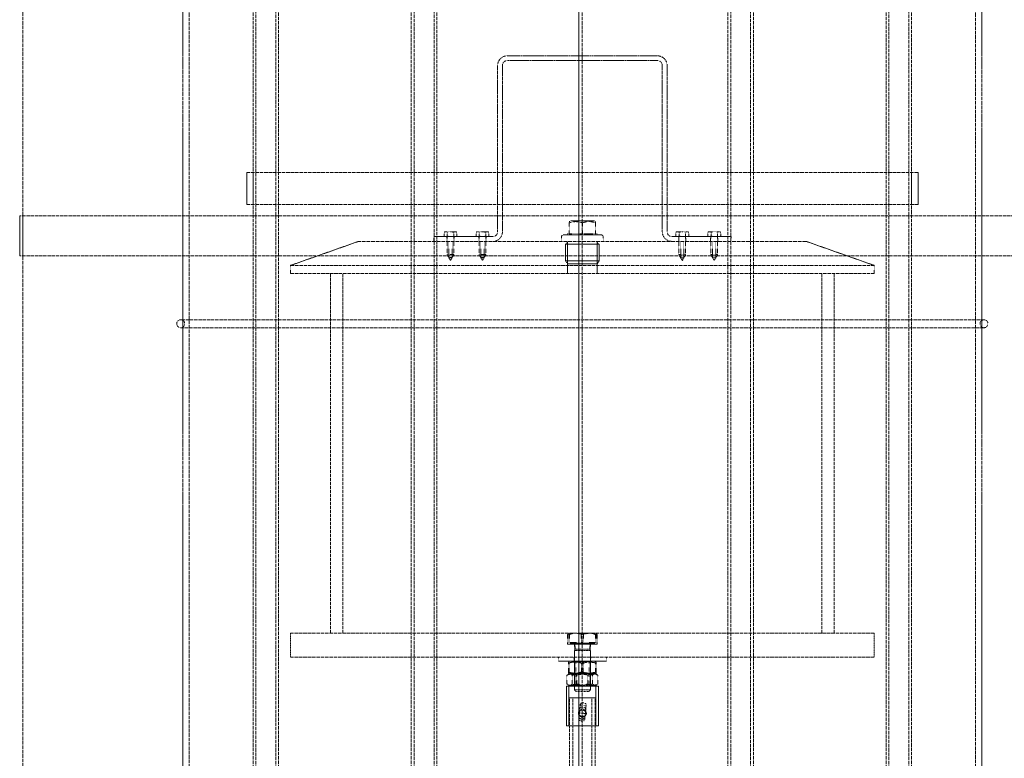
# Model space of a CAD drawing. Units: millimetres. Extents: x 2773 to 13390, y 2922 to 12282.
# Drawn here: x 6030 to 6646, y 9695 to 10157 of the extents above; entities that cross this region are included whole.
import ezdxf

# ---------------------------------------------------------------- set-up
doc = ezdxf.new("R2010")
doc.units = ezdxf.units.MM
doc.linetypes.add('DASHED', pattern=[0.2068, 0.1655, -0.0413])
doc.layers.add('Hidden (ISO)', color=1, linetype='DASHED', lineweight=18, true_color=0xff0000)

msp = doc.modelspace()

# ---------------------------------------------------------------- linework, layer by layer
at = {"layer": 'Hidden (ISO)', "ltscale": 13.274168}
for p, q in [((6132.39, 9409.5), (6132.39, 10809.5)), ((6136.39, 9409.5), (6136.39, 10809.5)), ((6380.21, 9409.5), (6380.21, 10809.5)), ((6380.24, 10809.5), (6380.24, 9409.5)), ((6382.29, 10809.5), (6382.29, 9409.5)), ((6628.39, 9409.5), (6628.39, 10809.5)), ((6632.39, 9409.5), (6632.39, 10809.5))]:
    msp.add_line(p, q, dxfattribs=at)
at = {"layer": 'Hidden (ISO)', "ltscale": 12.995648}
for p, q in [((6176.39, 9393.5), (6176.39, 10683.5)), ((6192.39, 9393.5), (6192.39, 10683.5)), ((6275.39, 9393.5), (6275.39, 10683.5)), ((6291.39, 9393.5), (6291.39, 10683.5)), ((6473.39, 9393.5), (6473.39, 10683.5)), ((6489.39, 9393.5), (6489.39, 10683.5)), ((6572.39, 9393.5), (6572.39, 10683.5)), ((6588.39, 9393.5), (6588.39, 10683.5))]:
    msp.add_line(p, q, dxfattribs=at)
at = {"layer": 'Hidden (ISO)', "ltscale": 12.9755}
for p, q in [((6178.19, 9393.5), (6178.19, 10681.5)), ((6190.59, 9393.5), (6190.59, 10681.5)), ((6277.19, 9393.5), (6277.19, 10681.5)), ((6289.59, 9393.5), (6289.59, 10681.5)), ((6475.19, 9393.5), (6475.19, 10681.5)), ((6487.59, 9393.5), (6487.59, 10681.5)), ((6574.19, 9393.5), (6574.19, 10681.5)), ((6586.59, 9393.5), (6586.59, 10681.5))]:
    msp.add_line(p, q, dxfattribs=at)
at = {"layer": 'Hidden (ISO)', "ltscale": 13.432195}
for p, q in [((6032.39, 9409.5), (6032.39, 10659.5)), ((6132.39, 9409.5), (6132.39, 10659.5)), ((6632.39, 9409.5), (6632.39, 10659.5))]:
    msp.add_line(p, q, dxfattribs=at)
at = {"layer": 'Hidden (ISO)', "ltscale": 5.965064}
for p, q in [((6335.39, 10134.5), (6429.39, 10134.5)), ((6429.39, 10131.5), (6335.39, 10131.5))]:
    msp.add_line(p, q, dxfattribs=at)
at = {"layer": 'Hidden (ISO)', "ltscale": 6.599655}
for p, q in [((6329.39, 10024.5), (6329.39, 10128.5)), ((6332.39, 10128.5), (6332.39, 10024.5)), ((6432.39, 10024.5), (6432.39, 10128.5)), ((6435.39, 10128.5), (6435.39, 10024.5))]:
    msp.add_line(p, q, dxfattribs=at)
at = {"layer": 'Hidden (ISO)', "ltscale": 13.292522}
for p, q in [((6592.39, 10061.5), (6172.39, 10061.5)), ((6172.39, 10041.5), (6592.39, 10041.5))]:
    msp.add_line(p, q, dxfattribs=at)
at = {"layer": 'Hidden (ISO)', "ltscale": 1.269084}
for p, q in [((6172.39, 10041.5), (6172.39, 10061.5)), ((6176.39, 10041.5), (6176.39, 10061.5)), ((6588.39, 10041.5), (6588.39, 10061.5)), ((6592.39, 10041.5), (6592.39, 10061.5)), ((6373.07, 9998.5), (6373.07, 10018.5)), ((6391.7, 9998.5), (6391.7, 10018.5))]:
    msp.add_line(p, q, dxfattribs=at)
at = {"layer": 'Hidden (ISO)', "ltscale": 12.731885}
for p, q in [((6734.39, 10034.5), (6030.39, 10034.5)), ((6734.39, 10009.5), (6030.39, 10009.5))]:
    msp.add_line(p, q, dxfattribs=at)
at = {"layer": 'Hidden (ISO)', "ltscale": 1.58638}
for p, q in [((6030.39, 10009.5), (6030.39, 10034.5)), ((6032.39, 10009.5), (6032.39, 10034.5)), ((6372.39, 9740.5), (6372.39, 9715.5)), ((6373.89, 9740.5), (6373.89, 9715.5)), ((6390.89, 9740.5), (6390.89, 9715.5)), ((6392.39, 9740.5), (6392.39, 9715.5))]:
    msp.add_line(p, q, dxfattribs=at)
at = {"layer": 'Hidden (ISO)', "ltscale": 0.058939}
for p, q in [((6374.97, 10031.3), (6374.16, 10030.83)), ((6389.81, 10031.3), (6390.62, 10030.83))]:
    msp.add_line(p, q, dxfattribs=at)
at = {"layer": 'Hidden (ISO)', "ltscale": 0.305952}
for p, q in [((6374.16, 10030.1), (6374.16, 10030.83)), ((6390.62, 10030.83), (6390.62, 10030.1))]:
    msp.add_line(p, q, dxfattribs=at)
at = {"layer": 'Hidden (ISO)', "ltscale": 0.431422}
for p, q in [((6374.16, 10023.3), (6374.16, 10030.1)), ((6382.39, 10023.3), (6382.39, 10030.1)), ((6390.62, 10023.3), (6390.62, 10030.1)), ((6373.14, 9766.7), (6373.14, 9773.5)), ((6391.64, 9766.7), (6391.64, 9773.5))]:
    msp.add_line(p, q, dxfattribs=at)
at = {"layer": 'Hidden (ISO)', "ltscale": 1.47948}
msp.add_line((6389.81, 10031.3), (6374.97, 10031.3), dxfattribs=at)
at = {"layer": 'Hidden (ISO)', "ltscale": 0.039576}
for p, q in [((6296.39, 10024.5), (6295.85, 10024.19)), ((6296.39, 10021.5), (6295.85, 10021.81)), ((6303.39, 10024.5), (6303.93, 10024.19)), ((6303.39, 10021.5), (6303.93, 10021.81)), ((6316.39, 10024.5), (6315.85, 10024.19)), ((6316.39, 10021.5), (6315.85, 10021.81)), ((6323.39, 10024.5), (6323.93, 10024.19)), ((6323.39, 10021.5), (6323.93, 10021.81)), ((6441.39, 10024.5), (6440.85, 10024.19)), ((6441.39, 10021.5), (6440.85, 10021.81)), ((6448.39, 10024.5), (6448.93, 10024.19)), ((6448.39, 10021.5), (6448.93, 10021.81)), ((6461.39, 10024.5), (6460.85, 10024.19)), ((6461.39, 10021.5), (6460.85, 10021.81)), ((6468.39, 10024.5), (6468.93, 10024.19)), ((6468.39, 10021.5), (6468.93, 10021.81))]:
    msp.add_line(p, q, dxfattribs=at)
at = {"layer": 'Hidden (ISO)', "ltscale": 0.150602}
for p, q in [((6295.85, 10021.81), (6295.85, 10024.19)), ((6297.87, 10021.81), (6297.87, 10024.19)), ((6301.91, 10021.81), (6301.91, 10024.19)), ((6303.93, 10021.81), (6303.93, 10024.19)), ((6315.85, 10021.81), (6315.85, 10024.19)), ((6317.87, 10021.81), (6317.87, 10024.19)), ((6321.91, 10021.81), (6321.91, 10024.19)), ((6323.93, 10021.81), (6323.93, 10024.19)), ((6440.85, 10021.81), (6440.85, 10024.19)), ((6442.87, 10021.81), (6442.87, 10024.19)), ((6446.91, 10021.81), (6446.91, 10024.19)), ((6448.93, 10021.81), (6448.93, 10024.19)), ((6460.85, 10021.81), (6460.85, 10024.19)), ((6462.87, 10021.81), (6462.87, 10024.19)), ((6466.91, 10021.81), (6466.91, 10024.19)), ((6468.93, 10021.81), (6468.93, 10024.19))]:
    msp.add_line(p, q, dxfattribs=at)
at = {"layer": 'Hidden (ISO)', "ltscale": 0.116195}
for p, q in [((6296.86, 10024.5), (6296.39, 10024.5)), ((6303.39, 10024.5), (6302.92, 10024.5)), ((6316.86, 10024.5), (6316.39, 10024.5)), ((6323.39, 10024.5), (6322.92, 10024.5)), ((6441.86, 10024.5), (6441.39, 10024.5)), ((6448.39, 10024.5), (6447.92, 10024.5)), ((6461.86, 10024.5), (6461.39, 10024.5)), ((6468.39, 10024.5), (6467.92, 10024.5))]:
    msp.add_line(p, q, dxfattribs=at)
at = {"layer": 'Hidden (ISO)', "ltscale": 0.23249}
for p, q in [((6299.89, 10024.5), (6296.86, 10024.5)), ((6302.92, 10024.5), (6299.89, 10024.5)), ((6319.89, 10024.5), (6316.86, 10024.5)), ((6322.92, 10024.5), (6319.89, 10024.5)), ((6444.89, 10024.5), (6441.86, 10024.5)), ((6447.92, 10024.5), (6444.89, 10024.5)), ((6464.89, 10024.5), (6461.86, 10024.5)), ((6467.92, 10024.5), (6464.89, 10024.5))]:
    msp.add_line(p, q, dxfattribs=at)
at = {"layer": 'Hidden (ISO)', "ltscale": 2.392255}
msp.add_line((6370.39, 10022.5), (6394.39, 10022.5), dxfattribs=at)
at = {"layer": 'Hidden (ISO)', "ltscale": 0.315558}
for p, q in [((6372.89, 10023.3), (6374.16, 10023.3)), ((6390.62, 10023.3), (6391.89, 10023.3))]:
    msp.add_line(p, q, dxfattribs=at)
at = {"layer": 'Hidden (ISO)', "ltscale": 0.050667}
for p, q in [((6372.89, 10023.3), (6372.89, 10022.5)), ((6391.89, 10023.3), (6391.89, 10022.5))]:
    msp.add_line(p, q, dxfattribs=at)
at = {"layer": 'Hidden (ISO)', "ltscale": 0.631216}
for p, q in [((6374.16, 10023.3), (6382.39, 10023.3)), ((6382.39, 10023.3), (6390.62, 10023.3))]:
    msp.add_line(p, q, dxfattribs=at)
at = {"layer": 'Hidden (ISO)', "ltscale": 2.859967}
for p, q in [((6242.39, 10018.5), (6199.89, 10003.5)), ((6522.39, 10018.5), (6564.89, 10003.5))]:
    msp.add_line(p, q, dxfattribs=at)
at = {"layer": 'Hidden (ISO)', "ltscale": 14.17869}
msp.add_line((6522.39, 10018.5), (6242.39, 10018.5), dxfattribs=at)
at = {"layer": 'Hidden (ISO)', "ltscale": 2.34789}
for p, q in [((6289.39, 10021.5), (6326.39, 10021.5)), ((6438.39, 10021.5), (6475.39, 10021.5))]:
    msp.add_line(p, q, dxfattribs=at)
at = {"layer": 'Hidden (ISO)', "ltscale": 0.190278}
for p, q in [((6289.39, 10018.5), (6289.39, 10021.5)), ((6297.64, 10021.5), (6297.64, 10018.5)), ((6302.14, 10021.5), (6302.14, 10018.5)), ((6317.64, 10021.5), (6317.64, 10018.5)), ((6322.14, 10021.5), (6322.14, 10018.5)), ((6369.39, 10021.5), (6369.39, 10018.5)), ((6395.39, 10021.5), (6395.39, 10018.5)), ((6442.64, 10018.5), (6442.64, 10021.5)), ((6447.14, 10018.5), (6447.14, 10021.5)), ((6462.64, 10018.5), (6462.64, 10021.5)), ((6467.14, 10018.5), (6467.14, 10021.5)), ((6475.39, 10021.5), (6475.39, 10018.5))]:
    msp.add_line(p, q, dxfattribs=at)
at = {"layer": 'Hidden (ISO)', "ltscale": 0.716989}
for p, q in [((6297.79, 10021.5), (6297.79, 10010.2)), ((6301.99, 10021.5), (6301.99, 10010.2)), ((6317.79, 10021.5), (6317.79, 10010.2)), ((6321.99, 10021.5), (6321.99, 10010.2)), ((6442.79, 10021.5), (6442.79, 10010.2)), ((6446.99, 10021.5), (6446.99, 10010.2)), ((6462.79, 10021.5), (6462.79, 10010.2)), ((6466.99, 10021.5), (6466.99, 10010.2))]:
    msp.add_line(p, q, dxfattribs=at)
at = {"layer": 'Hidden (ISO)', "ltscale": 0.634492}
for p, q in [((6298.89, 10008.5), (6298.89, 10018.5)), ((6300.89, 10008.5), (6300.89, 10018.5)), ((6318.89, 10008.5), (6318.89, 10018.5)), ((6320.89, 10008.5), (6320.89, 10018.5)), ((6443.89, 10008.5), (6443.89, 10018.5)), ((6445.89, 10008.5), (6445.89, 10018.5)), ((6463.89, 10008.5), (6463.89, 10018.5)), ((6465.89, 10008.5), (6465.89, 10018.5))]:
    msp.add_line(p, q, dxfattribs=at)
at = {"layer": 'Hidden (ISO)', "ltscale": 0.073308}
for p, q in [((6372.91, 10017.91), (6371.91, 10018.5)), ((6372.91, 10017.29), (6371.91, 10016.7)), ((6391.87, 10017.91), (6392.87, 10018.5)), ((6391.87, 10017.29), (6392.87, 10016.7))]:
    msp.add_line(p, q, dxfattribs=at)
at = {"layer": 'Hidden (ISO)', "ltscale": 2.088725}
for p, q in [((6371.91, 10016.7), (6392.87, 10016.7)), ((6371.91, 10006.3), (6392.87, 10006.3))]:
    msp.add_line(p, q, dxfattribs=at)
at = {"layer": 'Hidden (ISO)', "ltscale": 0.659876}
for p, q in [((6371.91, 10016.7), (6371.91, 10006.3)), ((6392.87, 10016.7), (6392.87, 10006.3))]:
    msp.add_line(p, q, dxfattribs=at)
at = {"layer": 'Hidden (ISO)', "ltscale": 0.418562}
for p, q in [((6297.79, 10010.2), (6301.99, 10010.2)), ((6317.79, 10010.2), (6321.99, 10010.2)), ((6442.79, 10010.2), (6446.99, 10010.2)), ((6462.79, 10010.2), (6466.99, 10010.2))]:
    msp.add_line(p, q, dxfattribs=at)
at = {"layer": 'Hidden (ISO)', "ltscale": 0.269881}
for p, q in [((6299.89, 10006.5), (6297.79, 10010.2)), ((6299.89, 10006.5), (6301.99, 10010.2)), ((6319.89, 10006.5), (6317.79, 10010.2)), ((6319.89, 10006.5), (6321.99, 10010.2)), ((6444.89, 10006.5), (6442.79, 10010.2)), ((6444.89, 10006.5), (6446.99, 10010.2)), ((6464.89, 10006.5), (6462.79, 10010.2)), ((6464.89, 10006.5), (6466.99, 10010.2))]:
    msp.add_line(p, q, dxfattribs=at)
at = {"layer": 'Hidden (ISO)', "ltscale": 13.202097}
for p, q in [((6199.89, 10003.5), (6564.89, 10003.5)), ((6199.89, 9998.5), (6564.89, 9998.5)), ((6564.89, 9773.5), (6199.89, 9773.5)), ((6564.89, 9758.5), (6199.89, 9758.5))]:
    msp.add_line(p, q, dxfattribs=at)
at = {"layer": 'Hidden (ISO)', "ltscale": 0.317196}
for p, q in [((6199.89, 9998.5), (6199.89, 10003.5)), ((6564.89, 9998.5), (6564.89, 10003.5))]:
    msp.add_line(p, q, dxfattribs=at)
at = {"layer": 'Hidden (ISO)', "ltscale": 0.199263}
for p, q in [((6300.89, 10008.5), (6298.89, 10008.5)), ((6320.89, 10008.5), (6318.89, 10008.5)), ((6445.89, 10008.5), (6443.89, 10008.5)), ((6465.89, 10008.5), (6463.89, 10008.5))]:
    msp.add_line(p, q, dxfattribs=at)
at = {"layer": 'Hidden (ISO)', "ltscale": 0.073934}
for p, q in [((6299.89, 10007.9), (6298.89, 10008.5)), ((6299.89, 10007.9), (6300.89, 10008.5)), ((6319.89, 10007.9), (6318.89, 10008.5)), ((6319.89, 10007.9), (6320.89, 10008.5)), ((6444.89, 10007.9), (6443.89, 10008.5)), ((6444.89, 10007.9), (6445.89, 10008.5)), ((6464.89, 10007.9), (6463.89, 10008.5)), ((6464.89, 10007.9), (6465.89, 10008.5))]:
    msp.add_line(p, q, dxfattribs=at)
at = {"layer": 'Hidden (ISO)', "ltscale": 0.136171}
for p, q in [((6373.08, 10004.5), (6371.91, 10006.3)), ((6391.7, 10004.5), (6392.87, 10006.3))]:
    msp.add_line(p, q, dxfattribs=at)
at = {"layer": 'Hidden (ISO)', "ltscale": 1.855271}
msp.add_line((6391.7, 10004.5), (6373.08, 10004.5), dxfattribs=at)
at = {"layer": 'Hidden (ISO)', "ltscale": 12.088975}
for p, q in [((6224.89, 9773.5), (6224.89, 9998.5)), ((6232.59, 9773.5), (6232.59, 9998.5)), ((6532.19, 9773.5), (6532.19, 9998.5)), ((6539.89, 9773.5), (6539.89, 9998.5))]:
    msp.add_line(p, q, dxfattribs=at)
at = {"layer": 'Hidden (ISO)', "ltscale": 12.722842}
for p, q in [((6633.64, 9969.5), (6131.14, 9969.5)), ((6131.14, 9964.5), (6633.64, 9964.5))]:
    msp.add_line(p, q, dxfattribs=at)
at = {"layer": 'Hidden (ISO)', "ltscale": 0.951788}
for p, q in [((6199.89, 9773.5), (6199.89, 9758.5)), ((6564.89, 9773.5), (6564.89, 9758.5))]:
    msp.add_line(p, q, dxfattribs=at)
at = {"layer": 'Hidden (ISO)', "ltscale": 0.319786}
for p, q in [((6373.55, 9767.7), (6373.55, 9772.74)), ((6374.28, 9767.7), (6374.28, 9772.74)), ((6381.66, 9767.7), (6381.66, 9772.74)), ((6383.12, 9767.7), (6383.12, 9772.74)), ((6390.5, 9767.7), (6390.5, 9772.74)), ((6391.23, 9767.7), (6391.23, 9772.74))]:
    msp.add_line(p, q, dxfattribs=at)
at = {"layer": 'Hidden (ISO)', "ltscale": 0.00162}
for p, q in [((6373.89, 9773.5), (6373.87, 9773.48)), ((6390.89, 9773.5), (6390.91, 9773.48))]:
    msp.add_line(p, q, dxfattribs=at)
at = {"layer": 'Hidden (ISO)', "ltscale": 1.844007}
msp.add_line((6391.64, 9766.7), (6373.14, 9766.7), dxfattribs=at)
at = {"layer": 'Hidden (ISO)', "ltscale": 0.622749}
for p, q in [((6381.66, 9767.7), (6373.55, 9767.7)), ((6390.5, 9767.7), (6381.66, 9767.7)), ((6391.23, 9767.7), (6390.5, 9767.7))]:
    msp.add_line(p, q, dxfattribs=at)
at = {"layer": 'Hidden (ISO)', "ltscale": 0.037982}
for p, q in [((6374.69, 9767.7), (6374.69, 9767.1)), ((6390.09, 9767.7), (6390.09, 9767.1))]:
    msp.add_line(p, q, dxfattribs=at)
at = {"layer": 'Hidden (ISO)', "ltscale": 1.534994}
msp.add_line((6374.69, 9767.1), (6390.09, 9767.1), dxfattribs=at)
at = {"layer": 'Hidden (ISO)', "ltscale": 0.520265}
for p, q in [((6377.39, 9758.5), (6377.39, 9766.7)), ((6387.39, 9758.5), (6387.39, 9766.7))]:
    msp.add_line(p, q, dxfattribs=at)
at = {"layer": 'Hidden (ISO)', "ltscale": 0.063729}
for p, q in [((6377.8, 9763.52), (6377.39, 9762.6)), ((6386.98, 9763.52), (6387.39, 9762.6))]:
    msp.add_line(p, q, dxfattribs=at)
at = {"layer": 'Hidden (ISO)', "ltscale": 0.227066}
for p, q in [((6377.8, 9767.1), (6377.8, 9763.52)), ((6386.98, 9767.1), (6386.98, 9763.52))]:
    msp.add_line(p, q, dxfattribs=at)
at = {"layer": 'Hidden (ISO)', "ltscale": 0.915783}
msp.add_line((6377.8, 9763.52), (6386.98, 9763.52), dxfattribs=at)
at = {"layer": 'Hidden (ISO)', "ltscale": 0.158548}
for p, q in [((6367.39, 9756), (6367.39, 9758.5)), ((6377.14, 9756), (6377.14, 9758.5)), ((6387.64, 9756), (6387.64, 9758.5)), ((6397.39, 9756), (6397.39, 9758.5))]:
    msp.add_line(p, q, dxfattribs=at)
at = {"layer": 'Hidden (ISO)', "ltscale": 0.996715}
for p, q in [((6377.39, 9762.6), (6387.39, 9762.6)), ((6377.39, 9738.02), (6387.39, 9738.02))]:
    msp.add_line(p, q, dxfattribs=at)
at = {"layer": 'Hidden (ISO)', "ltscale": 1.559709}
for p, q in [((6377.39, 9762.6), (6377.39, 9738.02)), ((6387.39, 9762.6), (6387.39, 9738.02))]:
    msp.add_line(p, q, dxfattribs=at)
at = {"layer": 'Hidden (ISO)', "ltscale": 2.990344}
msp.add_line((6367.39, 9756), (6397.39, 9756), dxfattribs=at)
at = {"layer": 'Hidden (ISO)', "ltscale": 0.348933}
for p, q in [((6373.66, 9749.25), (6373.66, 9754.75)), ((6374.14, 9749.25), (6374.14, 9754.75)), ((6381.91, 9749.25), (6381.91, 9754.75)), ((6382.87, 9749.25), (6382.87, 9754.75)), ((6390.64, 9749.25), (6390.64, 9754.75)), ((6391.12, 9749.25), (6391.12, 9754.75)), ((6372.72, 9747.25), (6372.72, 9741.75)), ((6376.09, 9747.25), (6376.09, 9741.75)), ((6379.02, 9747.25), (6379.02, 9741.75)), ((6385.76, 9747.25), (6385.76, 9741.75)), ((6388.68, 9747.25), (6388.68, 9741.75)), ((6392.06, 9747.25), (6392.06, 9741.75))]:
    msp.add_line(p, q, dxfattribs=at)
at = {"layer": 'Hidden (ISO)', "ltscale": 0.062921}
for p, q in [((6374.74, 9756), (6373.88, 9755.5)), ((6390.04, 9756), (6390.9, 9755.5)), ((6374.74, 9748), (6373.88, 9748.49)), ((6390.04, 9748), (6390.9, 9748.49))]:
    msp.add_line(p, q, dxfattribs=at)
at = {"layer": 'Hidden (ISO)', "ltscale": 0.059393}
for p, q in [((6378.2, 9755.53), (6377.39, 9756)), ((6386.58, 9755.53), (6387.39, 9756)), ((6378.2, 9748.03), (6377.39, 9748.5)), ((6378.2, 9748.47), (6377.39, 9748)), ((6386.58, 9748.03), (6387.39, 9748.5)), ((6386.58, 9748.47), (6387.39, 9748)), ((6378.2, 9740.97), (6377.39, 9740.5)), ((6386.58, 9740.97), (6387.39, 9740.5))]:
    msp.add_line(p, q, dxfattribs=at)
at = {"layer": 'Hidden (ISO)', "ltscale": 0.834832}
for p, q in [((6378.2, 9755.53), (6386.58, 9755.53)), ((6386.58, 9748.47), (6378.2, 9748.47)), ((6378.2, 9748.03), (6386.58, 9748.03)), ((6386.58, 9740.97), (6378.2, 9740.97))]:
    msp.add_line(p, q, dxfattribs=at)
at = {"layer": 'Hidden (ISO)', "ltscale": 0.448081}
for p, q in [((6378.2, 9748.47), (6378.2, 9755.53)), ((6386.58, 9748.47), (6386.58, 9755.53)), ((6378.2, 9748.03), (6378.2, 9740.97)), ((6386.58, 9748.03), (6386.58, 9740.97))]:
    msp.add_line(p, q, dxfattribs=at)
at = {"layer": 'Hidden (ISO)', "ltscale": 0.102602}
for p, q in [((6374.74, 9748.5), (6373.34, 9747.69)), ((6390.04, 9748.5), (6391.44, 9747.69)), ((6374.74, 9740.5), (6373.34, 9741.31)), ((6390.04, 9740.5), (6391.44, 9741.31))]:
    msp.add_line(p, q, dxfattribs=at)
at = {"layer": 'Hidden (ISO)', "ltscale": 1.525026}
for p, q in [((6390.04, 9748.5), (6374.74, 9748.5)), ((6374.74, 9748), (6390.04, 9748))]:
    msp.add_line(p, q, dxfattribs=at)
at = {"layer": 'Hidden (ISO)', "ltscale": 1.993529}
for p, q in [((6392.39, 9740.5), (6372.39, 9740.5)), ((6392.39, 9715.5), (6372.39, 9715.5))]:
    msp.add_line(p, q, dxfattribs=at)
at = {"layer": 'Hidden (ISO)', "ltscale": 1.594803}
msp.add_line((6374.39, 9733), (6390.39, 9733), dxfattribs=at)
at = {"layer": 'Hidden (ISO)', "ltscale": 11.524822}
for p, q in [((6374.39, 9447), (6374.39, 9733)), ((6376.39, 9447), (6376.39, 9733)), ((6388.39, 9447), (6388.39, 9733)), ((6390.39, 9447), (6390.39, 9733))]:
    msp.add_line(p, q, dxfattribs=at)
at = {"layer": 'Hidden (ISO)', "ltscale": 0.082485}
for p, q in [((6378.31, 9737.1), (6377.39, 9738.02)), ((6386.47, 9737.1), (6387.39, 9738.02))]:
    msp.add_line(p, q, dxfattribs=at)
at = {"layer": 'Hidden (ISO)', "ltscale": 0.813266}
msp.add_line((6386.47, 9737.1), (6378.31, 9737.1), dxfattribs=at)
at = {"layer": 'Hidden (ISO)', "ltscale": 0.857386}
for p, q in [((6381.05, 9728.5), (6380.55, 9723.69)), ((6384.23, 9723.31), (6384.73, 9728.11))]:
    msp.add_line(p, q, dxfattribs=at)
at = {"layer": 'Hidden (ISO)', "ltscale": 0.02735}
for p, q in [((6381.09, 9728.9), (6381.05, 9728.5)), ((6384.73, 9728.11), (6384.77, 9728.52)), ((6380.21, 9720.41), (6380.16, 9720.01)), ((6383.84, 9719.62), (6383.89, 9720.02))]:
    msp.add_line(p, q, dxfattribs=at)
at = {"layer": 'Hidden (ISO)', "ltscale": 0.234699}
for p, q in [((6381.05, 9728.5), (6384.73, 9728.11)), ((6380.21, 9720.41), (6383.89, 9720.02)), ((6380.55, 9723.69), (6384.23, 9723.31))]:
    msp.add_line(p, q, dxfattribs=at)
at = {"layer": 'Hidden (ISO)', "ltscale": 0.07034}
for p, q in [((6382.22, 9727.24), (6383.33, 9727.12)), ((6382.51, 9729.97), (6383.61, 9729.85)), ((6381.45, 9719.88), (6382.56, 9719.76)), ((6382.75, 9721.6), (6381.64, 9721.72)), ((6382.03, 9725.4), (6383.13, 9725.28)), ((6381.33, 9718.67), (6382.43, 9718.55))]:
    msp.add_line(p, q, dxfattribs=at)
at = {"layer": 'Hidden (ISO)', "ltscale": 0.585558}
for p, q in [((6380.55, 9723.69), (6380.21, 9720.41)), ((6383.89, 9720.02), (6384.23, 9723.31))]:
    msp.add_line(p, q, dxfattribs=at)
at = {"layer": 'Hidden (ISO)', "ltscale": 0.08208}
for p, q in [((6380.36, 9721.85), (6381.64, 9721.72)), ((6380.74, 9725.53), (6382.03, 9725.4)), ((6382.75, 9721.6), (6384.04, 9721.47)), ((6383.13, 9725.28), (6384.42, 9725.15))]:
    msp.add_line(p, q, dxfattribs=at)
at = {"layer": 'Hidden (ISO)', "ltscale": 0.597989}
for centre, start, end in [((6335.39, 10128.5), 90, 180), ((6429.39, 10128.5), 0, 90), ((6326.39, 10024.5), 270, 0), ((6438.39, 10024.5), 180, 270)]:
    msp.add_arc(centre, 6, start, end, dxfattribs=at)
at = {"layer": 'Hidden (ISO)', "ltscale": 0.298944}
for centre, start, end in [((6335.39, 10128.5), 90, 180), ((6429.39, 10128.5), 0, 90), ((6326.39, 10024.5), 270, 0), ((6438.39, 10024.5), 180, 270)]:
    msp.add_arc(centre, 3, start, end, dxfattribs=at)
at = {"layer": 'Hidden (ISO)', "ltscale": 0.099581}
for centre, start, end in [((6370.39, 10021.5), 90, 180), ((6394.39, 10021.5), 0, 90)]:
    msp.add_arc(centre, 1, start, end, dxfattribs=at)
at = {"layer": 'Hidden (ISO)', "ltscale": 0.047196}
for centre, start, end in [((6372.72, 10017.6), 300.69092, 59.30908), ((6392.06, 10017.6), 120.69092, 239.30908)]:
    msp.add_arc(centre, 0.36, start, end, dxfattribs=at)
at = {"layer": 'Hidden (ISO)', "ltscale": 0.498307}
for centre, start, end in [((6131.14, 9967), 90, 270), ((6131.14, 9967), 270, 90), ((6633.64, 9967), 90, 270), ((6633.64, 9967), 270, 90)]:
    msp.add_arc(centre, 2.5, start, end, dxfattribs=at)
at = {"layer": 'Hidden (ISO)', "ltscale": 0.128987}
for centre, start, end in [((6382.09, 9725.95), 84.02276, 174.02276), ((6383.19, 9725.83), 354.02276, 84.02276), ((6381.59, 9721.16), 174.02276, 264.02276), ((6382.69, 9721.05), 264.02276, 354.02276)]:
    msp.add_arc(centre, 1.29, start, end, dxfattribs=at)
at = {"layer": 'Hidden (ISO)', "ltscale": 0.130085}
for centre, radius, start, end in [((6381.78, 9723), 1.29, 174.02276, 264.02276), ((6381.89, 9724.11), 1.3, 84.02276, 174.02276), ((6382.88, 9722.89), 1.29, 264.02276, 354.02276), ((6383, 9723.99), 1.3, 354.02276, 84.02276)]:
    msp.add_arc(centre, radius, start, end, dxfattribs=at)
at = {"layer": 'Hidden (ISO)', "ltscale": 0.128987}
for centre, major_axis, start_param, end_param in [((6382.38, 9728.77), (-1.29, 0.13), 4.712389, 6.283185), ((6383.49, 9728.65), (1.29, -0.13), 0, 1.570796), ((6381.45, 9719.87), (-1.29, 0.13), 0, 1.570796), ((6382.56, 9719.76), (1.29, -0.13), 4.712389, 6.283185)]:
    msp.add_ellipse(centre, major_axis=major_axis, ratio=0.933813, start_param=start_param, end_param=end_param, dxfattribs=at)
at = {"layer": 'Hidden (ISO)', "ltscale": 0.612021}
for points in [[(6382.39, 10030.1), (6378.28, 10031.47), (6374.16, 10030.1)], [(6390.62, 10030.1), (6386.5, 10031.47), (6382.39, 10030.1)]]:
    msp.add_rational_spline(points, [1, 1.15470053838, 1], degree=2, dxfattribs=at)
at = {"layer": 'Hidden (ISO)', "ltscale": 0.130099}
for points in [[(6296.86, 10024.5), (6296.39, 10024.5), (6295.85, 10024.19)], [(6295.85, 10021.81), (6296.39, 10021.5), (6296.86, 10021.5)], [(6297.87, 10024.19), (6297.33, 10024.5), (6296.86, 10024.5)], [(6296.86, 10021.5), (6297.33, 10021.5), (6297.87, 10021.81)], [(6299.89, 10024.5), (6298.95, 10024.5), (6297.87, 10024.19)], [(6297.87, 10021.81), (6298.95, 10021.5), (6299.89, 10021.5)], [(6301.91, 10024.19), (6300.83, 10024.5), (6299.89, 10024.5)], [(6299.89, 10021.5), (6300.83, 10021.5), (6301.91, 10021.81)], [(6302.92, 10024.5), (6302.45, 10024.5), (6301.91, 10024.19)], [(6301.91, 10021.81), (6302.45, 10021.5), (6302.92, 10021.5)], [(6303.93, 10024.19), (6303.39, 10024.5), (6302.92, 10024.5)], [(6302.92, 10021.5), (6303.39, 10021.5), (6303.93, 10021.81)], [(6316.86, 10024.5), (6316.39, 10024.5), (6315.85, 10024.19)], [(6315.85, 10021.81), (6316.39, 10021.5), (6316.86, 10021.5)], [(6317.87, 10024.19), (6317.33, 10024.5), (6316.86, 10024.5)], [(6316.86, 10021.5), (6317.33, 10021.5), (6317.87, 10021.81)], [(6319.89, 10024.5), (6318.95, 10024.5), (6317.87, 10024.19)], [(6317.87, 10021.81), (6318.95, 10021.5), (6319.89, 10021.5)], [(6321.91, 10024.19), (6320.83, 10024.5), (6319.89, 10024.5)], [(6319.89, 10021.5), (6320.83, 10021.5), (6321.91, 10021.81)], [(6322.92, 10024.5), (6322.45, 10024.5), (6321.91, 10024.19)], [(6321.91, 10021.81), (6322.45, 10021.5), (6322.92, 10021.5)], [(6323.93, 10024.19), (6323.39, 10024.5), (6322.92, 10024.5)], [(6322.92, 10021.5), (6323.39, 10021.5), (6323.93, 10021.81)], [(6441.86, 10024.5), (6441.39, 10024.5), (6440.85, 10024.19)], [(6440.85, 10021.81), (6441.39, 10021.5), (6441.86, 10021.5)], [(6442.87, 10024.19), (6442.33, 10024.5), (6441.86, 10024.5)], [(6441.86, 10021.5), (6442.33, 10021.5), (6442.87, 10021.81)], [(6444.89, 10024.5), (6443.95, 10024.5), (6442.87, 10024.19)], [(6442.87, 10021.81), (6443.95, 10021.5), (6444.89, 10021.5)], [(6446.91, 10024.19), (6445.83, 10024.5), (6444.89, 10024.5)], [(6444.89, 10021.5), (6445.83, 10021.5), (6446.91, 10021.81)], [(6447.92, 10024.5), (6447.45, 10024.5), (6446.91, 10024.19)], [(6446.91, 10021.81), (6447.45, 10021.5), (6447.92, 10021.5)], [(6448.93, 10024.19), (6448.39, 10024.5), (6447.92, 10024.5)], [(6447.92, 10021.5), (6448.39, 10021.5), (6448.93, 10021.81)], [(6461.86, 10024.5), (6461.39, 10024.5), (6460.85, 10024.19)], [(6460.85, 10021.81), (6461.39, 10021.5), (6461.86, 10021.5)], [(6462.87, 10024.19), (6462.33, 10024.5), (6461.86, 10024.5)], [(6461.86, 10021.5), (6462.33, 10021.5), (6462.87, 10021.81)], [(6464.89, 10024.5), (6463.95, 10024.5), (6462.87, 10024.19)], [(6462.87, 10021.81), (6463.95, 10021.5), (6464.89, 10021.5)], [(6466.91, 10024.19), (6465.83, 10024.5), (6464.89, 10024.5)], [(6464.89, 10021.5), (6465.83, 10021.5), (6466.91, 10021.81)], [(6467.92, 10024.5), (6467.45, 10024.5), (6466.91, 10024.19)], [(6466.91, 10021.81), (6467.45, 10021.5), (6467.92, 10021.5)], [(6468.93, 10024.19), (6468.39, 10024.5), (6467.92, 10024.5)], [(6467.92, 10021.5), (6468.39, 10021.5), (6468.93, 10021.81)]]:
    msp.add_rational_spline(points, [1, 1.0379548493, 1], degree=2, dxfattribs=at)
at = {"layer": 'Hidden (ISO)', "ltscale": 0.316098}
for points in [[(6377.6, 9773.5), (6375.72, 9773.5), (6373.55, 9772.74)], [(6373.55, 9772.74), (6373.74, 9773.5), (6373.91, 9773.5)], [(6373.91, 9773.5), (6374.08, 9773.5), (6374.28, 9772.74)], [(6374.28, 9772.74), (6376.65, 9773.5), (6378.7, 9773.5)], [(6381.66, 9772.74), (6379.49, 9773.5), (6377.6, 9773.5)], [(6378.7, 9773.5), (6380.75, 9773.5), (6383.12, 9772.74)], [(6386.08, 9773.5), (6384.03, 9773.5), (6381.66, 9772.74)], [(6383.12, 9772.74), (6385.29, 9773.5), (6387.17, 9773.5)], [(6390.5, 9772.74), (6388.13, 9773.5), (6386.08, 9773.5)], [(6387.17, 9773.5), (6389.06, 9773.5), (6391.23, 9772.74)], [(6390.87, 9773.5), (6390.7, 9773.5), (6390.5, 9772.74)], [(6391.23, 9772.74), (6391.03, 9773.5), (6390.87, 9773.5)]]:
    msp.add_rational_spline(points, [1, 1.0379548493, 1], degree=2, dxfattribs=at)
at = {"layer": 'Hidden (ISO)', "ltscale": 0.632314}
for points in [[(6373.66, 9754.75), (6377.79, 9756.17), (6381.91, 9754.75)], [(6374.14, 9754.75), (6373.9, 9756.17), (6373.66, 9754.75)], [(6382.87, 9754.75), (6378.5, 9756.17), (6374.14, 9754.75)], [(6381.91, 9754.75), (6386.28, 9756.17), (6390.64, 9754.75)], [(6391.12, 9754.75), (6386.99, 9756.17), (6382.87, 9754.75)], [(6390.64, 9754.75), (6390.88, 9756.17), (6391.12, 9754.75)], [(6372.72, 9747.25), (6374.41, 9748.67), (6376.09, 9747.25)], [(6379.02, 9747.25), (6375.87, 9748.67), (6372.72, 9747.25)], [(6373.66, 9749.25), (6373.9, 9747.83), (6374.14, 9749.25)], [(6381.91, 9749.25), (6377.79, 9747.83), (6373.66, 9749.25)], [(6374.14, 9749.25), (6378.5, 9747.83), (6382.87, 9749.25)], [(6376.09, 9747.25), (6380.93, 9748.67), (6385.76, 9747.25)], [(6388.68, 9747.25), (6383.85, 9748.67), (6379.02, 9747.25)], [(6390.64, 9749.25), (6386.28, 9747.83), (6381.91, 9749.25)], [(6382.87, 9749.25), (6386.99, 9747.83), (6391.12, 9749.25)], [(6385.76, 9747.25), (6388.91, 9748.67), (6392.06, 9747.25)], [(6392.06, 9747.25), (6390.37, 9748.67), (6388.68, 9747.25)], [(6391.12, 9749.25), (6390.88, 9747.83), (6390.64, 9749.25)], [(6372.72, 9741.75), (6375.87, 9740.33), (6379.02, 9741.75)], [(6376.09, 9741.75), (6374.41, 9740.33), (6372.72, 9741.75)], [(6385.76, 9741.75), (6380.93, 9740.33), (6376.09, 9741.75)], [(6379.02, 9741.75), (6383.85, 9740.33), (6388.68, 9741.75)], [(6392.06, 9741.75), (6388.91, 9740.33), (6385.76, 9741.75)], [(6388.68, 9741.75), (6390.37, 9740.33), (6392.06, 9741.75)]]:
    msp.add_rational_spline(points, [1, 1.15470053838, 1], degree=2, dxfattribs=at)
at = {"layer": 'Hidden (ISO)', "ltscale": 0.500233}
for points, knots in [([(6382.39, 9721), (6382.07, 9721), (6381.74, 9721.06), (6381.12, 9721.32), (6380.84, 9721.51), (6380.4, 9721.95), (6380.21, 9722.23), (6379.95, 9722.85), (6379.89, 9723.18), (6379.89, 9723.81), (6379.95, 9724.15), (6380.21, 9724.76), (6380.4, 9725.04), (6380.84, 9725.49), (6381.12, 9725.68), (6381.74, 9725.94), (6382.07, 9726), (6382.39, 9726)], [0.3784218, 0.3784218, 0.3784218, 0.3784218, 0.4730206, 0.4730206, 0.5676194, 0.5676194, 0.6622315, 0.6622315, 0.7568436, 0.7568436, 0.8514556, 0.8514556, 0.9460677, 0.9460677, 1.0406665, 1.0406665, 1.1352653, 1.1352653, 1.1352653, 1.1352653]), ([(6382.39, 9726), (6382.7, 9726), (6383.04, 9725.94), (6383.66, 9725.68), (6383.94, 9725.49), (6384.38, 9725.04), (6384.57, 9724.76), (6384.83, 9724.15), (6384.89, 9723.81), (6384.89, 9723.5), (6384.89, 9723.18), (6384.83, 9722.85), (6384.57, 9722.23), (6384.38, 9721.95), (6383.94, 9721.51), (6383.66, 9721.32), (6383.04, 9721.06), (6382.7, 9721), (6382.39, 9721)], [1.1352653, 1.1352653, 1.1352653, 1.1352653, 1.2298642, 1.2298642, 1.324463, 1.324463, 1.419075, 1.419075, 1.5136871, 1.5136871, 1.5136871, 1.6082992, 1.6082992, 1.7029112, 1.7029112, 1.79751, 1.79751, 1.8921089, 1.8921089, 1.8921089, 1.8921089])]:
    msp.add_open_spline(points, degree=3, knots=knots, dxfattribs=at)

doc.saveas('drawing.dxf')
